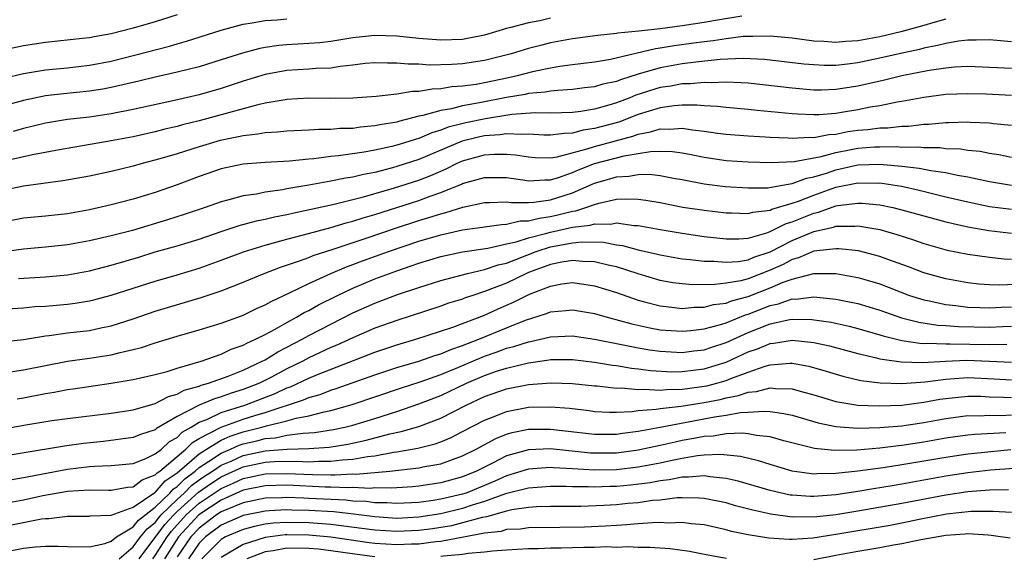
# Model space of a CAD drawing. Units: inches. Extents: x 2574000 to 2577000, y 1497000 to 1500000.
# Drawn here: x 2574085 to 2574174, y 1499043 to 1499092 of the extents above; entities that cross this region are included whole.
import ezdxf

# ---------------------------------------------------------------- set-up
doc = ezdxf.new("R2010")
doc.units = ezdxf.units.IN
doc.header["$MEASUREMENT"] = 0
doc.layers.add('LD25741497_2ft', color=91, linetype='Continuous')

msp = doc.modelspace()

# ---------------------------------------------------------------- linework, layer by layer
at = {"layer": 'LD25741497_2ft'}
for points, elevation in [([(2574099, 1499092.543), (2574097, 1499091.896), (2574095, 1499091.32), (2574093, 1499090.829), (2574091.442, 1499090.558), (2574091, 1499090.465), (2574090.384, 1499090.384), (2574087, 1499090.029), (2574085, 1499089.725), (2574083, 1499089.294)], 9268), ([(2574133, 1499092.233), (2574132.016, 1499092.015), (2574131, 1499091.819), (2574129.379, 1499091.379), (2574129, 1499091.289), (2574127, 1499090.7), (2574125.591, 1499090.409), (2574125, 1499090.316), (2574123, 1499090.25), (2574121, 1499090.406), (2574119, 1499090.613), (2574117, 1499090.665), (2574115, 1499090.455), (2574113, 1499090.123), (2574111.988, 1499090.012), (2574111, 1499089.927), (2574109, 1499089.817), (2574108.248, 1499089.752), (2574107, 1499089.564), (2574106.52, 1499089.48), (2574104.942, 1499089.057), (2574103, 1499088.436), (2574101, 1499087.822), (2574099, 1499087.321), (2574097, 1499086.867), (2574095.503, 1499086.497), (2574093, 1499085.919), (2574092.223, 1499085.777), (2574091, 1499085.595), (2574088.633, 1499085.367), (2574087, 1499085.175), (2574085, 1499084.754), (2574083, 1499084.186)], 9272), ([(2574169, 1499092.152), (2574167.822, 1499091.822), (2574167, 1499091.571), (2574164.922, 1499091), (2574163, 1499090.557), (2574161, 1499090.179), (2574159.889, 1499090.112), (2574159, 1499090.023), (2574157.889, 1499090.111), (2574157, 1499090.151), (2574155, 1499090.419), (2574153, 1499090.611), (2574151.436, 1499090.564), (2574151, 1499090.582), (2574150.56, 1499090.561), (2574149, 1499090.371), (2574147.819, 1499090.181), (2574147, 1499090.097), (2574146.045, 1499089.954), (2574144.277, 1499089.723), (2574143, 1499089.497), (2574142.555, 1499089.445), (2574138.47, 1499088.47), (2574137, 1499088.231), (2574135, 1499087.997), (2574133.841, 1499087.841), (2574133, 1499087.7), (2574131.356, 1499087.356), (2574129.96, 1499087), (2574129.178, 1499086.822), (2574127, 1499086.369), (2574126.217, 1499086.217), (2574125, 1499086.041), (2574124.02, 1499085.98), (2574123, 1499085.798), (2574122.218, 1499085.782), (2574121, 1499085.556), (2574120.441, 1499085.559), (2574119, 1499085.314), (2574117.115, 1499085.114), (2574115, 1499084.972), (2574113, 1499084.929), (2574111, 1499084.945), (2574109, 1499084.841), (2574108.82, 1499084.82), (2574107, 1499084.491), (2574106.357, 1499084.357), (2574101, 1499082.888), (2574099.478, 1499082.522), (2574099, 1499082.385), (2574097.869, 1499082.131), (2574097, 1499081.907), (2574095, 1499081.451), (2574093, 1499081.059), (2574088.266, 1499080.266), (2574085.807, 1499079.807), (2574083, 1499079.156)], 9276), ([(2574083.217, 1499086.782), (2574085, 1499087.197), (2574087, 1499087.525), (2574089, 1499087.727), (2574091, 1499087.957), (2574093, 1499088.34), (2574098.304, 1499089.696), (2574099, 1499089.906), (2574099.86, 1499090.14), (2574103, 1499091.162), (2574105, 1499091.696), (2574105.815, 1499091.815), (2574107, 1499092.031), (2574108.099, 1499092.099), (2574109, 1499092.182)], 9270), ([(2574150.431, 1499092.431), (2574148.039, 1499092.039), (2574147, 1499091.844), (2574145, 1499091.534), (2574143, 1499091.272), (2574141.053, 1499091.053), (2574139.128, 1499090.872), (2574139, 1499090.839), (2574137.32, 1499090.68), (2574135, 1499090.359), (2574133, 1499089.983), (2574132.208, 1499089.792), (2574131, 1499089.473), (2574129.432, 1499089), (2574127, 1499088.398), (2574125, 1499088.088), (2574124.018, 1499088.018), (2574121.97, 1499087.97), (2574121, 1499088.041), (2574120.047, 1499088.047), (2574119, 1499088.161), (2574118.154, 1499088.155), (2574117, 1499088.189), (2574116.109, 1499088.109), (2574115, 1499087.965), (2574113.847, 1499087.846), (2574113, 1499087.698), (2574111.648, 1499087.648), (2574111, 1499087.59), (2574109, 1499087.475), (2574107, 1499087.113), (2574105, 1499086.495), (2574103, 1499085.839), (2574101, 1499085.27), (2574098.757, 1499084.757), (2574095, 1499083.926), (2574093, 1499083.52), (2574091, 1499083.236), (2574089, 1499083.009), (2574087, 1499082.677), (2574085, 1499082.205), (2574084.066, 1499081.934)], 9274), ([(2574175, 1499090.095), (2574173, 1499090.273), (2574171.769, 1499090.231), (2574171, 1499090.251), (2574170.163, 1499090.163), (2574169, 1499089.948), (2574168.255, 1499089.745), (2574167, 1499089.51), (2574166.595, 1499089.405), (2574164.743, 1499089), (2574163, 1499088.595), (2574161, 1499088.17), (2574160.043, 1499088.043), (2574159, 1499087.935), (2574157.94, 1499087.94), (2574157, 1499087.984), (2574156.062, 1499088.063), (2574152.483, 1499088.483), (2574150.563, 1499088.563), (2574148.467, 1499088.467), (2574146.237, 1499088.237), (2574145, 1499088.071), (2574143, 1499087.714), (2574141, 1499087.134), (2574139.374, 1499086.627), (2574139, 1499086.472), (2574137.775, 1499086.225), (2574137, 1499085.987), (2574136.109, 1499085.891), (2574135, 1499085.741), (2574133.668, 1499085.668), (2574133, 1499085.589), (2574132.506, 1499085.494), (2574131, 1499085.369), (2574130.699, 1499085.301), (2574129, 1499085.014), (2574126.522, 1499084.523), (2574125, 1499084.257), (2574123.997, 1499083.997), (2574123, 1499083.842), (2574121.366, 1499083.366), (2574121, 1499083.306), (2574119.162, 1499082.838), (2574119, 1499082.782), (2574117.464, 1499082.536), (2574117, 1499082.427), (2574115.684, 1499082.316), (2574115, 1499082.21), (2574113.816, 1499082.183), (2574113, 1499082.105), (2574111.896, 1499082.104), (2574111, 1499082.043), (2574109, 1499081.954), (2574108.143, 1499081.857), (2574107, 1499081.805), (2574106.333, 1499081.667), (2574105, 1499081.538), (2574104.574, 1499081.426), (2574102.91, 1499081.09), (2574101, 1499080.524), (2574099, 1499079.892), (2574097.421, 1499079.422), (2574095.821, 1499079), (2574095, 1499078.762), (2574093, 1499078.282), (2574091, 1499077.866), (2574088.569, 1499077.431), (2574085, 1499076.948), (2574083, 1499076.509)], 9278), ([(2574175, 1499087.648), (2574173.707, 1499087.707), (2574173, 1499087.762), (2574171, 1499087.835), (2574169.784, 1499087.784), (2574169, 1499087.705), (2574167.485, 1499087.485), (2574165, 1499086.99), (2574163.408, 1499086.592), (2574161, 1499086.042), (2574159, 1499085.736), (2574157.698, 1499085.697), (2574157, 1499085.701), (2574155, 1499085.854), (2574151, 1499086.312), (2574150.368, 1499086.368), (2574149, 1499086.418), (2574147.644, 1499086.356), (2574147, 1499086.383), (2574145.745, 1499086.255), (2574145, 1499086.253), (2574143.948, 1499086.052), (2574143, 1499085.926), (2574140.773, 1499085.227), (2574140.227, 1499085), (2574139, 1499084.529), (2574138.323, 1499084.323), (2574137, 1499083.962), (2574135.751, 1499083.751), (2574135, 1499083.658), (2574133, 1499083.583), (2574131.615, 1499083.615), (2574129.471, 1499083.471), (2574127.091, 1499083.091), (2574125.292, 1499082.707), (2574123.692, 1499082.308), (2574123, 1499082.034), (2574122.19, 1499081.809), (2574121, 1499081.291), (2574120.766, 1499081.235), (2574120.083, 1499081), (2574119, 1499080.663), (2574118.55, 1499080.55), (2574117, 1499080.223), (2574116.039, 1499080.039), (2574113.705, 1499079.705), (2574113, 1499079.644), (2574111.442, 1499079.443), (2574111, 1499079.415), (2574109.227, 1499079.227), (2574107, 1499079.099), (2574105, 1499078.953), (2574103, 1499078.526), (2574101, 1499077.823), (2574099, 1499077.054), (2574097, 1499076.354), (2574095, 1499075.758), (2574093, 1499075.25), (2574091, 1499074.799), (2574089, 1499074.436), (2574087, 1499074.212), (2574085, 1499074.021), (2574083, 1499073.647)], 9280), ([(2574175, 1499085.214), (2574172.691, 1499085.309), (2574171, 1499085.355), (2574169, 1499085.279), (2574167, 1499085.012), (2574165, 1499084.643), (2574164.588, 1499084.588), (2574163, 1499084.271), (2574162.13, 1499084.13), (2574161, 1499083.9), (2574159.678, 1499083.678), (2574159, 1499083.575), (2574157.455, 1499083.455), (2574157, 1499083.442), (2574155.498, 1499083.498), (2574155, 1499083.531), (2574151.822, 1499083.822), (2574151, 1499083.923), (2574149, 1499084.103), (2574148.199, 1499084.199), (2574147, 1499084.253), (2574146.322, 1499084.322), (2574145, 1499084.317), (2574144.264, 1499084.264), (2574143, 1499084.088), (2574141, 1499083.466), (2574139.215, 1499082.785), (2574137, 1499082.185), (2574135.964, 1499082.036), (2574135, 1499081.774), (2574134.248, 1499081.752), (2574133, 1499081.583), (2574132.403, 1499081.597), (2574131, 1499081.68), (2574130.363, 1499081.637), (2574129, 1499081.725), (2574128.38, 1499081.62), (2574127, 1499081.524), (2574126.569, 1499081.431), (2574124.958, 1499081.042), (2574121, 1499079.375), (2574119, 1499078.722), (2574118.61, 1499078.611), (2574117, 1499078.204), (2574115.982, 1499078.017), (2574115, 1499077.76), (2574114.333, 1499077.667), (2574113, 1499077.393), (2574112.65, 1499077.35), (2574111, 1499077.043), (2574109, 1499076.698), (2574108.619, 1499076.618), (2574107, 1499076.393), (2574106.23, 1499076.23), (2574105, 1499076.064), (2574103.695, 1499075.696), (2574103, 1499075.532), (2574101.56, 1499075), (2574099.646, 1499074.354), (2574098.124, 1499073.876), (2574094.919, 1499072.919), (2574093, 1499072.415), (2574091, 1499071.954), (2574089, 1499071.593), (2574087, 1499071.379), (2574085, 1499071.219), (2574083, 1499070.929)], 9282), ([(2574084.549, 1499068.549), (2574087, 1499068.681), (2574089, 1499068.88), (2574091, 1499069.235), (2574093, 1499069.736), (2574095.512, 1499070.488), (2574097, 1499070.952), (2574099, 1499071.521), (2574101, 1499072.13), (2574103, 1499072.816), (2574104.65, 1499073.349), (2574106.225, 1499073.775), (2574107, 1499073.925), (2574107.856, 1499074.144), (2574109, 1499074.372), (2574109.501, 1499074.499), (2574113.304, 1499075.304), (2574115.958, 1499075.958), (2574118.784, 1499076.784), (2574121, 1499077.499), (2574122.09, 1499077.91), (2574123, 1499078.321), (2574123.483, 1499078.517), (2574124.441, 1499079), (2574125, 1499079.243), (2574127, 1499079.787), (2574127.857, 1499079.857), (2574129, 1499079.864), (2574129.804, 1499079.803), (2574131, 1499079.601), (2574131.564, 1499079.564), (2574133, 1499079.533), (2574133.62, 1499079.62), (2574136.338, 1499080.338), (2574137, 1499080.569), (2574140.504, 1499081.496), (2574141, 1499081.681), (2574142.121, 1499081.879), (2574143, 1499082.159), (2574143.861, 1499082.139), (2574145, 1499082.226), (2574145.928, 1499082.072), (2574147, 1499081.959), (2574148.22, 1499081.78), (2574149, 1499081.686), (2574151, 1499081.528), (2574152.548, 1499081.452), (2574153, 1499081.413), (2574154.651, 1499081.349), (2574155, 1499081.32), (2574156.596, 1499081.404), (2574157, 1499081.39), (2574158.35, 1499081.65), (2574159, 1499081.693), (2574160.092, 1499081.908), (2574161, 1499082.034), (2574161.891, 1499082.109), (2574163, 1499082.256), (2574163.739, 1499082.261), (2574165, 1499082.403), (2574165.594, 1499082.406), (2574167, 1499082.578), (2574167.42, 1499082.58), (2574169, 1499082.749), (2574169.26, 1499082.74), (2574171, 1499082.801), (2574171.221, 1499082.779), (2574173, 1499082.708), (2574173.344, 1499082.656), (2574175, 1499082.512)], 9284), ([(2574083, 1499065.748), (2574085, 1499065.876), (2574086.029, 1499065.971), (2574087, 1499066.017), (2574089, 1499066.205), (2574089.71, 1499066.29), (2574091, 1499066.498), (2574091.411, 1499066.59), (2574093, 1499067.013), (2574095, 1499067.67), (2574097, 1499068.301), (2574099, 1499068.873), (2574101, 1499069.486), (2574103, 1499070.212), (2574105.028, 1499070.972), (2574107, 1499071.576), (2574107.776, 1499071.776), (2574109, 1499072.126), (2574110.513, 1499072.513), (2574113, 1499073.178), (2574114.396, 1499073.604), (2574115, 1499073.746), (2574115.94, 1499074.06), (2574117, 1499074.364), (2574121, 1499075.65), (2574122.035, 1499076.034), (2574123, 1499076.361), (2574124.885, 1499077.115), (2574125, 1499077.173), (2574127, 1499077.738), (2574129, 1499077.733), (2574130.48, 1499077.52), (2574131, 1499077.431), (2574132.483, 1499077.516), (2574133, 1499077.506), (2574133.724, 1499077.724), (2574135, 1499078.174), (2574135.565, 1499078.435), (2574137, 1499079.006), (2574139.715, 1499079.715), (2574141, 1499079.912), (2574142.107, 1499080.108), (2574143, 1499080.129), (2574144.101, 1499080.101), (2574145, 1499079.97), (2574145.823, 1499079.823), (2574147, 1499079.576), (2574149, 1499079.287), (2574151, 1499079.15), (2574153.085, 1499079.085), (2574155.182, 1499079.182), (2574157.642, 1499079.641), (2574159, 1499080.024), (2574160.24, 1499080.24), (2574161, 1499080.401), (2574162.514, 1499080.514), (2574163, 1499080.533), (2574164.544, 1499080.544), (2574165, 1499080.507), (2574166.516, 1499080.515), (2574167, 1499080.456), (2574168.462, 1499080.462), (2574169, 1499080.383), (2574170.34, 1499080.34), (2574171, 1499080.231), (2574172.123, 1499080.123), (2574173, 1499079.949), (2574173.826, 1499079.826), (2574175, 1499079.586)], 9286), ([(2574083, 1499062.758), (2574085, 1499062.994), (2574087, 1499063.316), (2574087.351, 1499063.351), (2574089, 1499063.58), (2574091, 1499063.811), (2574092.031, 1499064.031), (2574093, 1499064.211), (2574095, 1499064.868), (2574097, 1499065.569), (2574101.194, 1499066.806), (2574103, 1499067.414), (2574105, 1499068.191), (2574106.917, 1499069), (2574108.419, 1499069.581), (2574110.136, 1499070.136), (2574111, 1499070.459), (2574111.38, 1499070.62), (2574113.195, 1499071.196), (2574116.198, 1499072.198), (2574118.88, 1499073.12), (2574121, 1499073.809), (2574121.923, 1499074.077), (2574123, 1499074.433), (2574123.467, 1499074.533), (2574125.029, 1499075.029), (2574127, 1499075.452), (2574127.449, 1499075.449), (2574129, 1499075.511), (2574129.447, 1499075.447), (2574131, 1499075.463), (2574131.487, 1499075.488), (2574133, 1499075.71), (2574135, 1499076.352), (2574137, 1499077.223), (2574138.39, 1499077.61), (2574139, 1499077.798), (2574140.143, 1499077.857), (2574141, 1499078.008), (2574142.032, 1499078.032), (2574143, 1499077.91), (2574144.36, 1499077.64), (2574145, 1499077.541), (2574147, 1499077.154), (2574148.923, 1499076.923), (2574151, 1499076.787), (2574152.804, 1499076.804), (2574153.964, 1499077), (2574154.831, 1499077.169), (2574155, 1499077.176), (2574156.324, 1499077.676), (2574157, 1499077.796), (2574158.136, 1499078.136), (2574159, 1499078.436), (2574161, 1499078.872), (2574163, 1499078.951), (2574165, 1499078.778), (2574166.594, 1499078.594), (2574167.63, 1499078.369), (2574169, 1499078.174), (2574170.066, 1499077.934), (2574171, 1499077.79), (2574172.55, 1499077.45), (2574173, 1499077.369), (2574175, 1499077.024)], 9288), ([(2574083, 1499059.925), (2574085, 1499060.211), (2574087, 1499060.619), (2574089, 1499060.994), (2574091, 1499061.271), (2574093, 1499061.588), (2574093.81, 1499061.81), (2574095, 1499062.07), (2574095.749, 1499062.251), (2574097, 1499062.681), (2574099, 1499063.291), (2574101, 1499063.869), (2574103, 1499064.482), (2574104.857, 1499065.143), (2574105, 1499065.198), (2574106.21, 1499065.79), (2574107, 1499066.128), (2574107.548, 1499066.452), (2574109.217, 1499067.218), (2574111, 1499068.089), (2574112.999, 1499069.001), (2574114.41, 1499069.59), (2574115, 1499069.796), (2574115.87, 1499070.13), (2574118.259, 1499071), (2574121, 1499071.924), (2574123, 1499072.521), (2574125, 1499072.96), (2574126.795, 1499073.205), (2574127, 1499073.247), (2574128.532, 1499073.468), (2574129, 1499073.484), (2574130.225, 1499073.775), (2574131, 1499073.782), (2574131.955, 1499074.045), (2574133, 1499074.171), (2574133.68, 1499074.32), (2574135, 1499074.665), (2574135.3, 1499074.699), (2574136.226, 1499075), (2574137, 1499075.284), (2574137.409, 1499075.409), (2574139, 1499075.754), (2574139.804, 1499075.804), (2574141, 1499075.77), (2574141.681, 1499075.681), (2574143, 1499075.447), (2574145.044, 1499075.045), (2574147, 1499074.744), (2574149, 1499074.513), (2574149.485, 1499074.515), (2574151, 1499074.451), (2574151.418, 1499074.581), (2574153, 1499074.756), (2574153.163, 1499074.838), (2574155, 1499075.387), (2574155.584, 1499075.584), (2574157, 1499076.136), (2574159, 1499076.843), (2574161, 1499077.253), (2574162.772, 1499077.228), (2574163, 1499077.238), (2574164.959, 1499076.959), (2574166.594, 1499076.594), (2574169, 1499075.983), (2574171, 1499075.513), (2574173, 1499075.104), (2574175, 1499074.845)], 9290), ([(2574084.412, 1499057.588), (2574085, 1499057.674), (2574087, 1499058.069), (2574087.809, 1499058.191), (2574089, 1499058.426), (2574089.514, 1499058.486), (2574093, 1499058.994), (2574095, 1499059.325), (2574097, 1499059.791), (2574098.078, 1499060.078), (2574099, 1499060.379), (2574101.182, 1499061), (2574103, 1499061.653), (2574103.915, 1499062.086), (2574105, 1499062.462), (2574105.341, 1499062.659), (2574106.124, 1499063), (2574107, 1499063.436), (2574107.924, 1499063.924), (2574109, 1499064.534), (2574109.869, 1499065), (2574110.576, 1499065.425), (2574111, 1499065.629), (2574111.874, 1499066.126), (2574113.596, 1499067), (2574115, 1499067.664), (2574117, 1499068.494), (2574119, 1499069.237), (2574120.324, 1499069.676), (2574121, 1499069.92), (2574123, 1499070.532), (2574125, 1499070.952), (2574127.288, 1499071.288), (2574129, 1499071.683), (2574129.865, 1499071.865), (2574131, 1499072.24), (2574132.663, 1499072.663), (2574133, 1499072.769), (2574135, 1499073.205), (2574136.611, 1499073.388), (2574137, 1499073.515), (2574138.504, 1499073.496), (2574139, 1499073.599), (2574140.623, 1499073.377), (2574141, 1499073.367), (2574143, 1499072.991), (2574145, 1499072.665), (2574147, 1499072.373), (2574149, 1499072.143), (2574150.149, 1499072.149), (2574151, 1499072.215), (2574152.695, 1499072.696), (2574153, 1499072.808), (2574154.464, 1499073.535), (2574155, 1499073.69), (2574157, 1499074.498), (2574157.416, 1499074.584), (2574159, 1499075.142), (2574159.18, 1499075.18), (2574161, 1499075.406), (2574161.399, 1499075.399), (2574163, 1499075.243), (2574164.175, 1499075), (2574165, 1499074.802), (2574167, 1499074.229), (2574169, 1499073.682), (2574171, 1499073.253), (2574172.917, 1499072.917), (2574175, 1499072.669)], 9292), ([(2574083, 1499054.808), (2574085.199, 1499055.2), (2574087.597, 1499055.597), (2574089, 1499055.787), (2574093, 1499056.285), (2574095, 1499056.588), (2574097, 1499057.154), (2574098.204, 1499057.796), (2574099, 1499058.013), (2574099.634, 1499058.366), (2574101, 1499058.745), (2574101.178, 1499058.822), (2574101.849, 1499059), (2574103.649, 1499059.65), (2574105, 1499060.194), (2574106.749, 1499061), (2574107, 1499061.132), (2574108.153, 1499061.847), (2574109, 1499062.271), (2574110.393, 1499063), (2574111, 1499063.34), (2574113, 1499064.385), (2574115, 1499065.394), (2574117, 1499066.286), (2574119.074, 1499067.074), (2574121, 1499067.727), (2574123, 1499068.365), (2574125.443, 1499069), (2574127, 1499069.345), (2574128.229, 1499069.771), (2574129, 1499069.947), (2574131.708, 1499071), (2574133, 1499071.406), (2574133.515, 1499071.515), (2574135, 1499071.773), (2574135.87, 1499071.87), (2574137.836, 1499071.836), (2574139, 1499071.615), (2574139.547, 1499071.547), (2574141, 1499071.154), (2574142.753, 1499070.753), (2574143, 1499070.681), (2574145, 1499070.335), (2574145.724, 1499070.276), (2574147, 1499070.107), (2574147.89, 1499070.11), (2574149, 1499070.011), (2574150.092, 1499070.092), (2574151, 1499070.246), (2574151.531, 1499070.469), (2574153, 1499070.965), (2574155, 1499071.991), (2574157, 1499072.824), (2574158.789, 1499073.211), (2574159, 1499073.287), (2574160.708, 1499073.292), (2574161, 1499073.333), (2574163, 1499072.995), (2574164.551, 1499072.551), (2574166.059, 1499072.059), (2574167, 1499071.723), (2574169.124, 1499071.124), (2574171, 1499070.752), (2574173, 1499070.464), (2574174.328, 1499070.328), (2574175, 1499070.304)], 9294), ([(2574176.023, 1499068.023), (2574173.928, 1499067.928), (2574173, 1499067.96), (2574172.024, 1499068.024), (2574171, 1499068.132), (2574169, 1499068.492), (2574167, 1499069.057), (2574165.603, 1499069.603), (2574163.729, 1499070.271), (2574163, 1499070.547), (2574161.051, 1499071.051), (2574159.25, 1499071.25), (2574159, 1499071.249), (2574157, 1499071.01), (2574155.596, 1499070.405), (2574155, 1499070.253), (2574154.181, 1499069.819), (2574153, 1499069.286), (2574151, 1499068.515), (2574150.338, 1499068.338), (2574149, 1499068.105), (2574147.976, 1499067.976), (2574145.959, 1499067.96), (2574145, 1499068.036), (2574144.151, 1499068.151), (2574143, 1499068.356), (2574141, 1499068.955), (2574139, 1499069.59), (2574138.258, 1499069.742), (2574137, 1499070.059), (2574135.914, 1499070.086), (2574135, 1499070.173), (2574134.026, 1499070.026), (2574133, 1499069.815), (2574132.413, 1499069.587), (2574131, 1499069.078), (2574130.811, 1499069), (2574129, 1499068.119), (2574127, 1499067.34), (2574125.936, 1499067), (2574125.237, 1499066.763), (2574125, 1499066.663), (2574123.72, 1499066.28), (2574123, 1499066.024), (2574119, 1499064.725), (2574117, 1499064.003), (2574115, 1499063.136), (2574113.537, 1499062.463), (2574113, 1499062.24), (2574111, 1499061.296), (2574110.452, 1499061), (2574109, 1499060.3), (2574107.514, 1499059.513), (2574106.49, 1499059), (2574105, 1499058.416), (2574103.914, 1499058.086), (2574103, 1499057.749), (2574102.408, 1499057.592), (2574101, 1499056.993), (2574099, 1499055.967), (2574097.128, 1499054.872), (2574097, 1499054.755), (2574095.671, 1499054.329), (2574095, 1499054.043), (2574092.298, 1499053.702), (2574090.481, 1499053.519), (2574088.73, 1499053.27), (2574081, 1499051.983)], 9296), ([(2574083.787, 1499050.213), (2574085, 1499050.41), (2574085.482, 1499050.518), (2574089, 1499051.179), (2574091, 1499051.415), (2574091.455, 1499051.455), (2574093, 1499051.492), (2574095, 1499051.685), (2574096.144, 1499052.144), (2574097, 1499052.555), (2574097.556, 1499053), (2574098.312, 1499053.688), (2574099, 1499054.068), (2574099.467, 1499054.533), (2574100.285, 1499055), (2574101, 1499055.439), (2574101.705, 1499055.705), (2574103, 1499056.32), (2574105.175, 1499057), (2574107.927, 1499058.073), (2574109, 1499058.568), (2574109.327, 1499058.674), (2574111, 1499059.45), (2574111.78, 1499059.781), (2574117, 1499061.828), (2574119, 1499062.493), (2574120.726, 1499063), (2574124.094, 1499064.094), (2574127, 1499065.205), (2574128.236, 1499065.764), (2574129.633, 1499066.367), (2574131.1, 1499067.1), (2574133, 1499067.847), (2574134.041, 1499068.041), (2574135, 1499068.164), (2574136.034, 1499068.033), (2574137, 1499067.879), (2574139, 1499067.257), (2574141, 1499066.564), (2574141.575, 1499066.425), (2574143, 1499066.032), (2574144.063, 1499065.936), (2574145, 1499065.816), (2574146.085, 1499065.915), (2574147, 1499065.927), (2574147.847, 1499066.153), (2574149, 1499066.297), (2574149.5, 1499066.5), (2574151, 1499066.902), (2574153, 1499067.68), (2574154.189, 1499068.189), (2574155, 1499068.476), (2574156.99, 1499068.99), (2574158.995, 1499068.995), (2574161, 1499068.634), (2574162.268, 1499068.268), (2574163, 1499068.037), (2574165.712, 1499067), (2574167, 1499066.588), (2574167.503, 1499066.497), (2574169, 1499066.161), (2574169.931, 1499066.069), (2574171, 1499065.922), (2574172.102, 1499065.898), (2574173, 1499065.851), (2574174.067, 1499065.933), (2574175, 1499065.967)], 9298), ([(2574083, 1499048.009), (2574085, 1499048.379), (2574086.764, 1499048.764), (2574089, 1499049.164), (2574091, 1499049.288), (2574092.754, 1499049.246), (2574093, 1499049.252), (2574094.473, 1499049.527), (2574095, 1499049.57), (2574095.807, 1499050.193), (2574097, 1499050.65), (2574097.163, 1499050.837), (2574097.405, 1499051), (2574099.774, 1499053), (2574100.388, 1499053.612), (2574101, 1499053.961), (2574103, 1499055.01), (2574105, 1499055.725), (2574106.069, 1499056.069), (2574107, 1499056.347), (2574110.511, 1499057.489), (2574111, 1499057.709), (2574112.017, 1499057.984), (2574113, 1499058.369), (2574113.489, 1499058.511), (2574117, 1499059.774), (2574119, 1499060.426), (2574121, 1499061.017), (2574122.468, 1499061.532), (2574123, 1499061.685), (2574123.92, 1499062.08), (2574125, 1499062.429), (2574126.466, 1499063), (2574129, 1499064.051), (2574130.739, 1499064.739), (2574132.648, 1499065.352), (2574133, 1499065.502), (2574134.388, 1499065.612), (2574135, 1499065.696), (2574137, 1499065.343), (2574138.152, 1499065), (2574140.404, 1499064.404), (2574142.045, 1499064.046), (2574143, 1499063.868), (2574145, 1499063.727), (2574145.795, 1499063.795), (2574147, 1499063.94), (2574148.271, 1499064.271), (2574149, 1499064.503), (2574150.773, 1499065.226), (2574151, 1499065.287), (2574153, 1499066.069), (2574153.77, 1499066.23), (2574155, 1499066.672), (2574155.332, 1499066.668), (2574157, 1499066.869), (2574159, 1499066.668), (2574161, 1499066.254), (2574163, 1499065.652), (2574164.962, 1499064.962), (2574166.547, 1499064.547), (2574168.28, 1499064.28), (2574169, 1499064.244), (2574170.15, 1499064.151), (2574173, 1499064.096), (2574174.172, 1499064.172), (2574175, 1499064.202)], 9300), ([(2574083.91, 1499046.09), (2574086.636, 1499046.636), (2574087, 1499046.678), (2574087.317, 1499046.683), (2574089, 1499046.905), (2574091, 1499046.896), (2574091.086, 1499046.914), (2574093, 1499046.971), (2574095, 1499047.697), (2574096.958, 1499049.042), (2574097, 1499049.058), (2574097.905, 1499050.095), (2574099, 1499050.832), (2574101, 1499052.576), (2574101.667, 1499053), (2574103, 1499053.807), (2574103.82, 1499054.18), (2574105, 1499054.558), (2574106.706, 1499055), (2574107.131, 1499055.131), (2574109, 1499055.583), (2574109.823, 1499055.823), (2574111, 1499056.035), (2574112.397, 1499056.396), (2574113, 1499056.506), (2574114.948, 1499057.052), (2574119.425, 1499058.575), (2574121.125, 1499059.125), (2574123, 1499059.799), (2574124.339, 1499060.339), (2574127, 1499061.464), (2574128.143, 1499061.858), (2574129, 1499062.179), (2574129.663, 1499062.337), (2574131, 1499062.782), (2574131.193, 1499062.807), (2574133, 1499063.234), (2574135, 1499063.311), (2574137, 1499063.005), (2574139.465, 1499062.534), (2574141, 1499062.224), (2574142.043, 1499062.043), (2574143, 1499061.903), (2574145, 1499061.801), (2574146.058, 1499061.943), (2574147, 1499062.049), (2574147.706, 1499062.294), (2574149, 1499062.703), (2574151, 1499063.609), (2574153, 1499064.403), (2574154.806, 1499064.806), (2574155, 1499064.835), (2574156.81, 1499064.81), (2574158.549, 1499064.549), (2574160.192, 1499064.192), (2574161, 1499063.985), (2574163, 1499063.411), (2574163.308, 1499063.308), (2574165, 1499062.89), (2574166.636, 1499062.636), (2574167, 1499062.625), (2574167.352, 1499062.648), (2574169, 1499062.573), (2574169.41, 1499062.591), (2574173, 1499062.511), (2574174.562, 1499062.562)], 9302), ([(2574083, 1499043.583), (2574085, 1499043.973), (2574086.104, 1499044.104), (2574087, 1499044.154), (2574088.174, 1499044.174), (2574089, 1499044.132), (2574091, 1499044.108), (2574092.416, 1499044.416), (2574093, 1499044.612), (2574093.472, 1499045), (2574095, 1499045.92), (2574095.477, 1499046.523), (2574097, 1499047.696), (2574098.339, 1499049), (2574098.647, 1499049.353), (2574099, 1499049.59), (2574099.701, 1499050.299), (2574100.642, 1499051), (2574101, 1499051.313), (2574101.861, 1499051.861), (2574103, 1499052.638), (2574103.869, 1499053), (2574104.647, 1499053.353), (2574105, 1499053.466), (2574106.24, 1499053.76), (2574107, 1499053.961), (2574107.962, 1499054.038), (2574109, 1499054.26), (2574110.461, 1499054.461), (2574111, 1499054.472), (2574111.496, 1499054.504), (2574113.226, 1499054.774), (2574114.276, 1499055), (2574115, 1499055.181), (2574117, 1499055.794), (2574119, 1499056.433), (2574121, 1499057.11), (2574123, 1499057.887), (2574125.348, 1499059), (2574127, 1499059.706), (2574128.087, 1499060.087), (2574129, 1499060.382), (2574131, 1499060.868), (2574132.88, 1499061.119), (2574133, 1499061.147), (2574135, 1499061.148), (2574137, 1499060.919), (2574138.649, 1499060.649), (2574139, 1499060.612), (2574140.369, 1499060.369), (2574141, 1499060.312), (2574142.145, 1499060.145), (2574144.049, 1499060.049), (2574145, 1499060.06), (2574147, 1499060.309), (2574149, 1499060.921), (2574151, 1499061.843), (2574151.862, 1499062.138), (2574153, 1499062.628), (2574153.347, 1499062.654), (2574155, 1499062.922), (2574157, 1499062.707), (2574158.398, 1499062.398), (2574161, 1499061.705), (2574162.678, 1499061.322), (2574163, 1499061.233), (2574164.936, 1499060.936), (2574166.873, 1499060.873), (2574168.988, 1499061.012), (2574170.908, 1499061.092), (2574173, 1499060.995), (2574175, 1499060.926)], 9304), ([(2574093.722, 1499043), (2574095, 1499044.099), (2574095.662, 1499045), (2574096.253, 1499045.747), (2574097, 1499046.329), (2574097.288, 1499046.712), (2574097.553, 1499047), (2574099, 1499048.416), (2574099.644, 1499049), (2574100.318, 1499049.681), (2574101, 1499050.189), (2574101.477, 1499050.523), (2574102.218, 1499051), (2574103, 1499051.533), (2574103.914, 1499051.914), (2574105, 1499052.406), (2574107, 1499052.854), (2574109.005, 1499053.006), (2574111, 1499053.045), (2574112.836, 1499053.164), (2574114.557, 1499053.443), (2574116.201, 1499053.799), (2574118.381, 1499054.381), (2574119.408, 1499054.592), (2574121, 1499055.066), (2574123, 1499055.82), (2574125.313, 1499057), (2574127, 1499057.79), (2574129, 1499058.488), (2574131, 1499058.891), (2574133.048, 1499059.048), (2574135, 1499058.983), (2574137, 1499058.763), (2574137.25, 1499058.75), (2574139, 1499058.549), (2574139.435, 1499058.565), (2574141, 1499058.421), (2574141.536, 1499058.464), (2574143, 1499058.38), (2574143.558, 1499058.442), (2574145, 1499058.457), (2574145.468, 1499058.532), (2574147, 1499058.718), (2574147.236, 1499058.764), (2574148.138, 1499059), (2574149, 1499059.244), (2574149.428, 1499059.428), (2574151, 1499060.009), (2574152.555, 1499060.555), (2574153, 1499060.673), (2574154.817, 1499060.817), (2574155, 1499060.814), (2574156.538, 1499060.538), (2574158.101, 1499060.101), (2574159.634, 1499059.634), (2574161.26, 1499059.26), (2574163.04, 1499059.04), (2574165, 1499058.975), (2574167.117, 1499059.117), (2574169, 1499059.379), (2574169.396, 1499059.396), (2574171, 1499059.529), (2574173.409, 1499059.409), (2574175, 1499059.304)], 9306), ([(2574095.523, 1499043), (2574097.881, 1499046.119), (2574098.691, 1499047), (2574099, 1499047.302), (2574100.936, 1499049.064), (2574102.112, 1499049.889), (2574103, 1499050.461), (2574105, 1499051.369), (2574107, 1499051.807), (2574107.873, 1499051.873), (2574109.908, 1499051.908), (2574111, 1499051.852), (2574111.9, 1499051.9), (2574113, 1499051.89), (2574114.026, 1499052.026), (2574115, 1499052.084), (2574116.329, 1499052.329), (2574117, 1499052.395), (2574118.706, 1499052.706), (2574119, 1499052.735), (2574120.919, 1499053.08), (2574122.507, 1499053.493), (2574123, 1499053.676), (2574123.941, 1499054.059), (2574125, 1499054.591), (2574127, 1499055.649), (2574128.036, 1499056.036), (2574129, 1499056.431), (2574131, 1499056.808), (2574133, 1499056.861), (2574134.72, 1499056.72), (2574136.509, 1499056.509), (2574137, 1499056.438), (2574138.37, 1499056.37), (2574139, 1499056.371), (2574140.424, 1499056.424), (2574141, 1499056.502), (2574142.633, 1499056.633), (2574143, 1499056.699), (2574144.917, 1499056.917), (2574147, 1499057.247), (2574148.469, 1499057.531), (2574149, 1499057.67), (2574150.131, 1499057.869), (2574151, 1499058.181), (2574151.764, 1499058.236), (2574153, 1499058.567), (2574153.495, 1499058.506), (2574155, 1499058.48), (2574155.735, 1499058.265), (2574157, 1499057.934), (2574159, 1499057.344), (2574161, 1499057.012), (2574162.931, 1499056.931), (2574165, 1499057.013), (2574166.75, 1499057.249), (2574167, 1499057.267), (2574168.46, 1499057.54), (2574169, 1499057.622), (2574171, 1499057.834), (2574172.181, 1499057.819), (2574173, 1499057.772), (2574174.259, 1499057.741), (2574175, 1499057.693)], 9308), ([(2574096.77, 1499043), (2574097, 1499043.302), (2574098.079, 1499045), (2574098.475, 1499045.525), (2574099.83, 1499047), (2574101, 1499048.069), (2574103, 1499049.417), (2574104.104, 1499049.896), (2574105, 1499050.313), (2574105.572, 1499050.428), (2574107, 1499050.751), (2574109, 1499050.788), (2574111.321, 1499050.679), (2574113, 1499050.664), (2574113.352, 1499050.648), (2574115, 1499050.737), (2574115.275, 1499050.725), (2574118.365, 1499051), (2574121, 1499051.281), (2574121.369, 1499051.369), (2574123, 1499051.67), (2574124.064, 1499052.064), (2574125, 1499052.382), (2574126.238, 1499053), (2574128.029, 1499053.971), (2574129, 1499054.356), (2574129.495, 1499054.505), (2574131, 1499054.806), (2574133, 1499054.823), (2574137, 1499054.351), (2574139, 1499054.359), (2574139.557, 1499054.443), (2574141, 1499054.62), (2574142.984, 1499054.984), (2574147.928, 1499055.928), (2574149, 1499056.078), (2574150.319, 1499056.319), (2574151, 1499056.353), (2574152.465, 1499056.465), (2574153, 1499056.419), (2574154.255, 1499056.255), (2574155, 1499056.075), (2574157.38, 1499055.38), (2574159, 1499055.06), (2574161, 1499054.92), (2574163, 1499054.959), (2574165, 1499055.129), (2574167, 1499055.429), (2574169, 1499055.798), (2574171, 1499056.047), (2574172.034, 1499056.034), (2574173, 1499056.084), (2574174.058, 1499056.058), (2574175, 1499056.105)], 9310), ([(2574174.482, 1499054.482), (2574171.662, 1499054.337), (2574171, 1499054.269), (2574169.872, 1499054.127), (2574169, 1499053.996), (2574167, 1499053.64), (2574165, 1499053.323), (2574164.702, 1499053.299), (2574163, 1499053.087), (2574160.916, 1499052.916), (2574158.87, 1499052.869), (2574157.041, 1499053.041), (2574154.257, 1499053.743), (2574153, 1499054.11), (2574151.772, 1499054.228), (2574151, 1499054.387), (2574150.446, 1499054.446), (2574149, 1499054.375), (2574147.816, 1499054.183), (2574147, 1499054.151), (2574146.049, 1499053.951), (2574145, 1499053.768), (2574144.36, 1499053.639), (2574143, 1499053.312), (2574141, 1499052.891), (2574139, 1499052.637), (2574137, 1499052.618), (2574136.638, 1499052.638), (2574133, 1499053.011), (2574131, 1499052.938), (2574129, 1499052.383), (2574127.723, 1499051.723), (2574126.265, 1499051), (2574125, 1499050.479), (2574123, 1499049.929), (2574121, 1499049.612), (2574120.442, 1499049.558), (2574119, 1499049.477), (2574118.564, 1499049.436), (2574117, 1499049.458), (2574116.581, 1499049.419), (2574115, 1499049.487), (2574114.538, 1499049.462), (2574113, 1499049.532), (2574112.463, 1499049.536), (2574109, 1499049.7), (2574107, 1499049.662), (2574105, 1499049.247), (2574103, 1499048.357), (2574100.968, 1499047), (2574099.129, 1499045), (2574097.847, 1499043)], 9312), ([(2574174.932, 1499052.932), (2574171, 1499052.545), (2574169, 1499052.249), (2574165, 1499051.555), (2574163.296, 1499051.296), (2574161, 1499050.991), (2574159, 1499050.777), (2574157.251, 1499050.749), (2574157, 1499050.728), (2574155, 1499050.994), (2574153, 1499051.593), (2574151.935, 1499051.934), (2574150.315, 1499052.315), (2574148.498, 1499052.497), (2574147, 1499052.433), (2574146.378, 1499052.378), (2574145, 1499052.134), (2574143.929, 1499051.929), (2574143, 1499051.719), (2574141, 1499051.347), (2574139, 1499051.118), (2574137, 1499051.088), (2574135, 1499051.21), (2574133.285, 1499051.285), (2574133, 1499051.316), (2574131, 1499051.172), (2574129, 1499050.579), (2574127.916, 1499050.084), (2574127, 1499049.698), (2574125.316, 1499049), (2574125, 1499048.893), (2574123, 1499048.426), (2574122.312, 1499048.312), (2574121, 1499048.136), (2574119, 1499048.032), (2574118.096, 1499048.096), (2574117, 1499048.11), (2574116.217, 1499048.218), (2574115, 1499048.267), (2574114.345, 1499048.345), (2574111, 1499048.513), (2574110.522, 1499048.522), (2574109, 1499048.597), (2574108.571, 1499048.571), (2574107, 1499048.538), (2574105, 1499048.114), (2574103.512, 1499047.512), (2574103, 1499047.284), (2574102.572, 1499047), (2574101, 1499045.812), (2574100.254, 1499045), (2574099, 1499043.18)], 9314), ([(2574175.235, 1499051.235), (2574173.069, 1499051.07), (2574171, 1499050.843), (2574169, 1499050.533), (2574166.005, 1499049.995), (2574165, 1499049.799), (2574164.306, 1499049.694), (2574163, 1499049.462), (2574162.592, 1499049.408), (2574161, 1499049.136), (2574159, 1499048.84), (2574157, 1499048.68), (2574156.682, 1499048.682), (2574155, 1499048.795), (2574154.819, 1499048.819), (2574153, 1499049.231), (2574150.082, 1499050.082), (2574149, 1499050.33), (2574147.518, 1499050.482), (2574147, 1499050.574), (2574145.566, 1499050.433), (2574145, 1499050.439), (2574143.811, 1499050.189), (2574143, 1499050.103), (2574142.074, 1499049.926), (2574140.286, 1499049.714), (2574139, 1499049.599), (2574138.41, 1499049.59), (2574137, 1499049.528), (2574136.44, 1499049.56), (2574135, 1499049.555), (2574134.419, 1499049.581), (2574133, 1499049.587), (2574131, 1499049.453), (2574128.916, 1499048.916), (2574127, 1499048.214), (2574125.879, 1499047.879), (2574125, 1499047.581), (2574123, 1499047.098), (2574121, 1499046.787), (2574119, 1499046.693), (2574117, 1499046.817), (2574115.065, 1499047.064), (2574113.272, 1499047.272), (2574111, 1499047.414), (2574109.444, 1499047.444), (2574109, 1499047.466), (2574107.369, 1499047.369), (2574107, 1499047.361), (2574105, 1499046.955), (2574103, 1499046.077), (2574101.563, 1499045), (2574101, 1499044.433), (2574100.023, 1499043)], 9316), ([(2574174.703, 1499049.297), (2574173, 1499049.264), (2574171, 1499049.106), (2574169, 1499048.816), (2574165, 1499048.042), (2574161, 1499047.341), (2574159, 1499047.021), (2574157, 1499046.803), (2574155.183, 1499046.817), (2574155, 1499046.804), (2574153.065, 1499047.065), (2574151.423, 1499047.423), (2574149.843, 1499047.843), (2574149, 1499048.091), (2574147, 1499048.507), (2574146.544, 1499048.544), (2574145, 1499048.562), (2574144.547, 1499048.547), (2574143, 1499048.354), (2574142.304, 1499048.304), (2574141, 1499048.12), (2574140.042, 1499048.042), (2574139, 1499047.934), (2574137.853, 1499047.853), (2574135.762, 1499047.762), (2574133, 1499047.76), (2574131.74, 1499047.741), (2574131, 1499047.692), (2574129.472, 1499047.472), (2574129, 1499047.359), (2574127.17, 1499046.83), (2574126.767, 1499046.767), (2574125, 1499046.274), (2574123.974, 1499046.026), (2574122.252, 1499045.747), (2574121, 1499045.58), (2574119, 1499045.491), (2574117, 1499045.623), (2574113, 1499046.137), (2574111, 1499046.295), (2574109, 1499046.328), (2574107.747, 1499046.253), (2574107, 1499046.16), (2574106.039, 1499045.961), (2574105, 1499045.686), (2574103.413, 1499045), (2574103, 1499044.77), (2574101.243, 1499043)], 9318), ([(2574175, 1499047.236), (2574173.33, 1499047.33), (2574171.304, 1499047.304), (2574169.068, 1499047.068), (2574166.59, 1499046.59), (2574165, 1499046.254), (2574163.947, 1499046.053), (2574159, 1499045.212), (2574156.902, 1499044.902), (2574155, 1499044.764), (2574154.762, 1499044.762), (2574152.876, 1499044.876), (2574151, 1499045.182), (2574149.493, 1499045.493), (2574149, 1499045.638), (2574147, 1499046.088), (2574145.8, 1499046.2), (2574145, 1499046.31), (2574143.737, 1499046.263), (2574143, 1499046.303), (2574142.296, 1499046.296), (2574141, 1499046.194), (2574139.91, 1499046.09), (2574139, 1499046.055), (2574138.024, 1499045.976), (2574136.1, 1499045.9), (2574133.851, 1499045.851), (2574131, 1499045.833), (2574130.279, 1499045.721), (2574129, 1499045.662), (2574128.494, 1499045.506), (2574127, 1499045.331), (2574123, 1499044.588), (2574122.56, 1499044.56), (2574121, 1499044.341), (2574120.336, 1499044.336), (2574119, 1499044.277), (2574117, 1499044.415), (2574116.479, 1499044.478), (2574112.981, 1499044.981), (2574111, 1499045.165), (2574109, 1499045.187), (2574108.824, 1499045.177), (2574107, 1499044.945), (2574105, 1499044.323), (2574103, 1499043.139)], 9320), ([(2574174.878, 1499044.878), (2574173.143, 1499045.143), (2574172.851, 1499045.149), (2574171, 1499045.269), (2574170.76, 1499045.24), (2574169, 1499045.141), (2574166.732, 1499044.732), (2574165, 1499044.363), (2574164.251, 1499044.251), (2574163, 1499044.02), (2574161, 1499043.687), (2574159, 1499043.308), (2574157, 1499042.908)], 9322), ([(2574117, 1499043.193), (2574115.389, 1499043.389), (2574113, 1499043.732), (2574111.874, 1499043.874), (2574111, 1499043.961), (2574109, 1499043.981), (2574107.735, 1499043.735), (2574107, 1499043.636), (2574105.349, 1499043)], 9322), ([(2574149.026, 1499043.026), (2574147.33, 1499043.329), (2574145.661, 1499043.661), (2574143.912, 1499043.912), (2574142.038, 1499044.038), (2574141, 1499044.029), (2574140.086, 1499044.086), (2574139, 1499044.043), (2574138.092, 1499044.092), (2574137, 1499044.052), (2574136.052, 1499044.052), (2574133.977, 1499043.977), (2574133, 1499043.965), (2574131.911, 1499043.911), (2574131, 1499043.909), (2574129, 1499043.804), (2574127.716, 1499043.717), (2574127, 1499043.615), (2574125.493, 1499043.493), (2574125, 1499043.397), (2574123.253, 1499043.253), (2574123, 1499043.205)], 9322)]:
    msp.add_lwpolyline(points, dxfattribs=dict(at, elevation=elevation))

doc.saveas('drawing.dxf')
